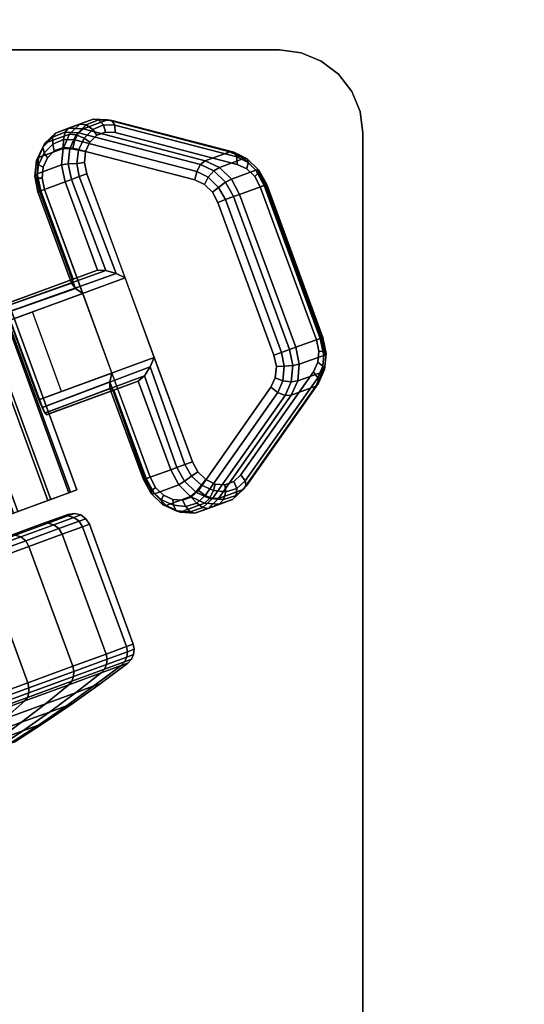
# Model space of a CAD drawing. Units: inches. Extents: x -18 to 18, y -18 to 18.
# Drawn here: x -10.4 to -8.9, y 11.5 to 14.5 of the extents above; entities that cross this region are included whole.
import ezdxf

# ---------------------------------------------------------------- set-up
doc = ezdxf.new("R2010")
doc.units = ezdxf.units.IN
doc.header["$MEASUREMENT"] = 0
for name, color, linetype in [('A-FURN-3-TABLE-LEG-CASTER-LOCK', 253, 'Continuous'), ('A-FURN-3-TABLE-LEG-CASTER-TREAD', 251, 'Continuous'), ('A-FURN-3-TABLE-LEG-CASTER-TRIM', 253, 'Continuous'), ('A-FURN-3-TABLE-LEG-MAIN-SUPPORT', 253, 'Continuous'), ('A-FURN-3-TABLE-SURFACE-BOTTOM', 255, 'Continuous'), ('A-FURN-3-TABLE-SURFACE-TOP-TFL_HPL', 255, 'Continuous')]:
    doc.layers.add(name, color=color, linetype=linetype)

msp = doc.modelspace()

# ---------------------------------------------------------------- linework, layer by layer
at = {"layer": 'A-FURN-3-TABLE-LEG-CASTER-LOCK'}
for points in [[(-10.2353, 14.1583, 1.0684), (-10.1619, 14.1852, 1.18), (-9.7954, 14.0898, 0.962), (-9.8688, 14.0629, 0.8504)], [(-10.2653, 13.7069, 1.1969), (-10.1919, 13.7338, 1.3085), (-10.2894, 13.9995, 1.3085), (-10.3627, 13.9726, 1.1969)], [(-9.6921, 13.9888, 0.9185), (-9.5238, 13.5296, 0.9185), (-9.5971, 13.5027, 0.8069), (-9.7655, 13.9619, 0.8069)], [(-10.1919, 13.7338, 1.3085), (-10.2653, 13.7069, 1.1969), (-10.4676, 13.6327, 1.3478), (-10.4664, 13.6331, 1.5132)], [(-10.0218, 13.472, 1.3208), (-10.1093, 13.7108, 1.3208), (-10.454, 13.5844, 1.5778), (-10.3664, 13.3457, 1.5778)], [(-10.2365, 13.6642, 1.1273), (-10.149, 13.4254, 1.1273), (-10.3681, 13.345, 1.2907), (-10.4556, 13.5838, 1.2907)], [(-10.3003, 13.3699, 1.2401), (-10.3878, 13.6087, 1.2401), (-10.2365, 13.6642, 1.1273), (-10.149, 13.4254, 1.1273)], [(-10.1433, 13.3742, 1.1969), (-10.07, 13.4011, 1.3085), (-10.3445, 13.3005, 1.5132), (-10.3456, 13.3, 1.3478)], [(-10.0459, 13.1084, 1.1969), (-9.9725, 13.1353, 1.3085), (-10.07, 13.4011, 1.3085), (-10.1433, 13.3742, 1.1969)], [(-9.5373, 13.3857, 0.962), (-9.7553, 13.076, 1.18), (-9.8287, 13.0491, 1.0684), (-9.6106, 13.3588, 0.8504)]]:
    msp.add_3dface(points, dxfattribs=at)
for points, invisible_edges in [([(-9.8392, 13.0922, 1.2923), (-9.8101, 13.0901, 1.2737), (-10.1947, 14.1391, 1.2737), (-10.2155, 14.1187, 1.2923)], 10), ([(-9.8101, 13.0901, 1.2737), (-9.7834, 13.0996, 1.2538), (-10.1681, 14.149, 1.2538), (-10.1947, 14.1391, 1.2737)], 10), ([(-9.7834, 13.0996, 1.2538), (-9.7623, 13.1197, 1.2351), (-10.139, 14.1473, 1.2351), (-10.1681, 14.149, 1.2538)], 10), ([(-9.7623, 13.1197, 1.2351), (-9.5443, 13.4294, 1.0171), (-9.7725, 14.0519, 1.0171), (-10.139, 14.1473, 1.2351)], 10), ([(-10.3219, 14.0924, 1.0801), (-10.2953, 14.1024, 1.0603), (-9.9106, 13.053, 1.0603), (-9.9373, 13.0434, 1.0801)], 10), ([(-10.2953, 14.1024, 1.0603), (-10.2662, 14.1006, 1.0416), (-9.8895, 13.0731, 1.0416), (-9.9106, 13.053, 1.0603)], 10), ([(-10.2662, 14.1006, 1.0416), (-9.8997, 14.0053, 0.8236), (-9.6715, 13.3828, 0.8236), (-9.8895, 13.0731, 1.0416)], 10), ([(-9.8672, 13.1057, 1.3074), (-9.8392, 13.0922, 1.2923), (-10.2155, 14.1187, 1.2923), (-10.2282, 14.0902, 1.3074)], 10), ([(-10.3554, 14.0436, 1.1139), (-10.3427, 14.072, 1.0988), (-9.9664, 13.0455, 1.0988), (-9.9944, 13.059, 1.1139)], 10), ([(-10.3427, 14.072, 1.0988), (-10.3219, 14.0924, 1.0801), (-9.9373, 13.0434, 1.0801), (-9.9664, 13.0455, 1.0988)], 10), ([(-9.8908, 13.129, 1.3173), (-9.8672, 13.1057, 1.3074), (-10.2282, 14.0902, 1.3074), (-10.2311, 14.0572, 1.3173)], 10), ([(-10.3583, 14.0106, 1.1238), (-10.3554, 14.0436, 1.1139), (-9.9944, 13.059, 1.1139), (-10.018, 13.0823, 1.1238)], 10), ([(-9.9071, 13.1593, 1.3208), (-9.8908, 13.129, 1.3173), (-10.2311, 14.0572, 1.3173), (-10.224, 14.0235, 1.3208)], 2), ([(-9.5443, 13.4294, 1.0171), (-9.5313, 13.4579, 1.0017), (-9.7441, 14.0386, 1.0017), (-9.7725, 14.0519, 1.0171)], 10), ([(-9.5313, 13.4579, 1.0017), (-9.5282, 13.4913, 0.9916), (-9.7202, 14.0151, 0.9916), (-9.7441, 14.0386, 1.0017)], 10), ([(-9.5282, 13.4913, 0.9916), (-9.5353, 13.5253, 0.9881), (-9.7037, 13.9845, 0.9881), (-9.7202, 14.0151, 0.9916)], 8), ([(-10.3512, 13.9769, 1.1273), (-10.3583, 14.0106, 1.1238), (-10.018, 13.0823, 1.1238), (-10.0343, 13.1126, 1.1273)], 2), ([(-9.8997, 14.0053, 0.8236), (-9.8714, 13.9919, 0.8082), (-9.6585, 13.4113, 0.8082), (-9.6715, 13.3828, 0.8236)], 10), ([(-9.8714, 13.9919, 0.8082), (-9.8474, 13.9685, 0.7981), (-9.6554, 13.4446, 0.7981), (-9.6585, 13.4113, 0.8082)], 10), ([(-9.8474, 13.9685, 0.7981), (-9.8309, 13.9379, 0.7946), (-9.6625, 13.4787, 0.7946), (-9.6554, 13.4446, 0.7981)], 8)]:
    msp.add_3dface(points, dxfattribs=dict(at, invisible_edges=invisible_edges))
at = {"layer": 'A-FURN-3-TABLE-LEG-CASTER-TREAD', "invisible_edges": 10}
for points in [[(-12.8758, 12.0499, 1.2007), (-12.8957, 12.0426, 1.4425), (-10.2809, 13.0012, 1.4425), (-10.3007, 12.9939, 1.2007)], [(-12.8957, 12.0426, 1.4425), (-12.8758, 12.0499, 1.6843), (-10.3007, 12.9939, 1.6843), (-10.2809, 13.0012, 1.4425)], [(-12.8168, 12.0715, 0.9662), (-12.8758, 12.0499, 1.2007), (-10.3007, 12.9939, 1.2007), (-10.3597, 12.9723, 0.9662)], [(-12.8758, 12.0499, 1.6843), (-12.8168, 12.0715, 1.9188), (-10.3597, 12.9723, 1.9188), (-10.3007, 12.9939, 1.6843)], [(-12.7205, 12.1068, 0.7463), (-12.8168, 12.0715, 0.9662), (-10.3597, 12.9723, 0.9662), (-10.456, 12.937, 0.7463)], [(-12.8168, 12.0715, 1.9188), (-12.7205, 12.1068, 2.1388), (-10.456, 12.937, 2.1388), (-10.3597, 12.9723, 1.9188)]]:
    msp.add_3dface(points, dxfattribs=at)
at = {"layer": 'A-FURN-3-TABLE-LEG-CASTER-TRIM', "invisible_edges": 10}
for points in [[(-12.9447, 12.0885, 1.6808), (-12.9632, 12.0817, 1.4286), (-10.2546, 13.0747, 1.4286), (-10.2732, 13.0679, 1.6808)], [(-12.9632, 12.0817, 1.4286), (-12.9401, 12.0902, 1.1768), (-10.2778, 13.0663, 1.1768), (-10.2546, 13.0747, 1.4286)], [(-12.885, 12.1104, 1.9257), (-12.9447, 12.0885, 1.6808), (-10.2732, 13.0679, 1.6808), (-10.3328, 13.0461, 1.9257)], [(-12.9401, 12.0902, 1.1768), (-12.8761, 12.1137, 0.9332), (-10.3418, 13.0428, 0.9332), (-10.2778, 13.0663, 1.1768)], [(-12.7862, 12.1466, 2.1557), (-12.885, 12.1104, 1.9257), (-10.3328, 13.0461, 1.9257), (-10.4317, 13.0098, 2.1557)], [(-12.8761, 12.1137, 0.9332), (-12.773, 12.1514, 0.7053), (-10.4448, 13.005, 0.7053), (-10.3418, 13.0428, 0.9332)]]:
    msp.add_3dface(points, dxfattribs=at)
at = {"layer": 'A-FURN-3-TABLE-LEG-MAIN-SUPPORT'}
for points, invisible_edges in [([(-14.1455, 9.3956, 28.0074), (-9.6455, 9.3956, 28.0074), (-9.6455, 14.3956, 28.0074), (-14.1455, 14.3956, 28.0074)], 10), ([(-9.6455, 14.3956, 27.8724), (-9.6455, 9.3956, 27.8724), (-14.1455, 9.3956, 27.8724), (-14.1455, 14.3956, 27.8724)], 5), ([(-9.6455, 14.3956, 28.0074), (-9.6455, 9.3956, 28.0074), (-9.5807, 9.4041, 28.0074), (-9.5807, 14.387, 28.0074)], 5), ([(-9.5807, 9.4041, 27.8724), (-9.6455, 9.3956, 27.8724), (-9.6455, 14.3956, 27.8724), (-9.5807, 14.387, 27.8724)], 10), ([(-9.5807, 14.387, 28.0074), (-9.5807, 9.4041, 28.0074), (-9.5205, 9.4291, 28.0074), (-9.5205, 14.3621, 28.0074)], 5), ([(-9.5205, 9.4291, 27.8724), (-9.5807, 9.4041, 27.8724), (-9.5807, 14.387, 27.8724), (-9.5205, 14.3621, 27.8724)], 10), ([(-9.5205, 14.3621, 28.0074), (-9.5205, 9.4291, 28.0074), (-9.4687, 9.4688, 28.0074), (-9.4687, 14.3223, 28.0074)], 5), ([(-9.4687, 9.4688, 27.8724), (-9.5205, 9.4291, 27.8724), (-9.5205, 14.3621, 27.8724), (-9.4687, 14.3223, 27.8724)], 10), ([(-9.4687, 14.3223, 28.0074), (-9.4687, 9.4688, 28.0074), (-9.4289, 9.5206, 28.0074), (-9.4289, 14.2706, 28.0074)], 5), ([(-9.4289, 9.5206, 27.8724), (-9.4687, 9.4688, 27.8724), (-9.4687, 14.3223, 27.8724), (-9.4289, 14.2706, 27.8724)], 10), ([(-9.4289, 14.2706, 28.0074), (-9.4289, 9.5206, 28.0074), (-9.404, 9.5809, 28.0074), (-9.404, 14.2103, 28.0074)], 5), ([(-9.404, 9.5809, 27.8724), (-9.4289, 9.5206, 27.8724), (-9.4289, 14.2706, 27.8724), (-9.404, 14.2103, 27.8724)], 10), ([(-9.404, 14.2103, 28.0074), (-9.404, 9.5809, 28.0074), (-9.3955, 9.6456, 28.0074), (-9.3955, 14.1456, 28.0074)], 1), ([(-9.3955, 9.6456, 27.8724), (-9.404, 9.5809, 27.8724), (-9.404, 14.2103, 27.8724), (-9.3955, 14.1456, 27.8724)], 2)]:
    msp.add_3dface(points, dxfattribs=dict(at, invisible_edges=invisible_edges))
at = {"layer": 'A-FURN-3-TABLE-SURFACE-BOTTOM', "invisible_edges": 5}
for points in [[(15.6072, 14.3707, 28.0074), (-15.6072, 14.3707, 28.0074), (-15.0342, 15.0342, 28.0074), (15.0342, 15.0342, 28.0074)], [(16.0776, 13.6309, 28.0074), (-16.0776, 13.6309, 28.0074), (-15.6072, 14.3707, 28.0074), (15.6072, 14.3707, 28.0074)], [(16.4352, 12.8305, 28.0074), (-16.4352, 12.8305, 28.0074), (-16.0776, 13.6309, 28.0074), (16.0776, 13.6309, 28.0074)], [(16.6725, 11.9866, 28.0074), (-16.6725, 11.9866, 28.0074), (-16.4352, 12.8305, 28.0074), (16.4352, 12.8305, 28.0074)], [(17.0412, 10.0095, 28.0074), (-17.0412, 10.0095, 28.0074), (-16.6725, 11.9866, 28.0074), (16.6725, 11.9866, 28.0074)]]:
    msp.add_3dface(points, dxfattribs=at)
at = {"layer": 'A-FURN-3-TABLE-SURFACE-TOP-TFL_HPL', "invisible_edges": 10}
for points in [[(-15.0342, 15.0342, 28.7574), (-15.6072, 14.3707, 28.7574), (15.6072, 14.3707, 28.7574), (15.0342, 15.0342, 28.7574)], [(-15.6072, 14.3707, 28.7574), (-16.0776, 13.6309, 28.7574), (16.0776, 13.6309, 28.7574), (15.6072, 14.3707, 28.7574)], [(-16.0776, 13.6309, 28.7574), (-16.4352, 12.8305, 28.7574), (16.4352, 12.8305, 28.7574), (16.0776, 13.6309, 28.7574)], [(-16.4352, 12.8305, 28.7574), (-16.6725, 11.9866, 28.7574), (16.6725, 11.9866, 28.7574), (16.4352, 12.8305, 28.7574)], [(-16.6725, 11.9866, 28.7574), (-17.0412, 10.0095, 28.7574), (17.0412, 10.0095, 28.7574), (16.6725, 11.9866, 28.7574)]]:
    msp.add_3dface(points, dxfattribs=at)

# ---------------------------------------------------------------- meshes
at = {"layer": 'A-FURN-3-TABLE-LEG-CASTER-LOCK'}
mesh = msp.add_polymesh((7, 4), dxfattribs=at)
for k, corner in enumerate([(-10.2353, 14.1583, 1.0684), (-10.2493, 14.147, 1.0498), (-10.2606, 14.1259, 1.04), (-10.2662, 14.1006, 1.0416), (-10.2789, 14.1609, 1.0964), (-10.2895, 14.1487, 1.0758), (-10.2942, 14.1267, 1.0619), (-10.2953, 14.1024, 1.0603), (-10.3187, 14.146, 1.1262), (-10.3269, 14.1337, 1.104), (-10.3261, 14.1127, 1.0862), (-10.3219, 14.0924, 1.0801), (-10.35, 14.1154, 1.1542), (-10.3568, 14.1039, 1.1309), (-10.3521, 14.0861, 1.1098), (-10.3427, 14.072, 1.0988), (-10.369, 14.0727, 1.1769), (-10.3754, 14.063, 1.1529), (-10.3689, 14.0504, 1.1294), (-10.3554, 14.0436, 1.1139), (-10.3734, 14.0232, 1.1918), (-10.3804, 14.0163, 1.1675), (-10.3741, 14.0103, 1.1425), (-10.3583, 14.0106, 1.1238), (-10.3627, 13.9726, 1.1969), (-10.371, 13.9696, 1.1726), (-10.3668, 13.9711, 1.1471), (-10.3512, 13.9769, 1.1273)]):
    mesh.set_mesh_vertex(divmod(k, 4), corner)
mesh = msp.add_polymesh((2, 7), dxfattribs=at)
for k, corner in enumerate([(-10.2353, 14.1583, 1.0684), (-10.2789, 14.1609, 1.0964), (-10.3187, 14.146, 1.1262), (-10.35, 14.1154, 1.1542), (-10.369, 14.0727, 1.1769), (-10.3734, 14.0232, 1.1918), (-10.3627, 13.9726, 1.1969), (-10.1619, 14.1852, 1.18), (-10.2056, 14.1878, 1.208), (-10.2454, 14.1729, 1.2378), (-10.2767, 14.1423, 1.2657), (-10.2956, 14.0996, 1.2885), (-10.3, 14.0501, 1.3033), (-10.2894, 13.9995, 1.3085)]):
    mesh.set_mesh_vertex(divmod(k, 7), corner)
mesh = msp.add_polymesh((7, 4), dxfattribs=at)
for k, corner in enumerate([(-10.139, 14.1473, 1.2351), (-10.1406, 14.1698, 1.2225), (-10.149, 14.1837, 1.2024), (-10.1619, 14.1852, 1.18), (-10.1681, 14.149, 1.2538), (-10.1742, 14.1707, 1.2444), (-10.1893, 14.1855, 1.2284), (-10.2056, 14.1878, 1.208), (-10.1947, 14.1391, 1.2737), (-10.2061, 14.1567, 1.2688), (-10.2266, 14.1704, 1.2566), (-10.2454, 14.1729, 1.2378), (-10.2155, 14.1187, 1.2923), (-10.2321, 14.1301, 1.2923), (-10.2565, 14.1406, 1.2834), (-10.2767, 14.1423, 1.2657), (-10.2282, 14.0902, 1.3074), (-10.2489, 14.0944, 1.3119), (-10.2751, 14.0998, 1.3055), (-10.2956, 14.0996, 1.2885), (-10.2311, 14.0572, 1.3173), (-10.2541, 14.0543, 1.325), (-10.2801, 14.0531, 1.32), (-10.3, 14.0501, 1.3033), (-10.224, 14.0235, 1.3208), (-10.2468, 14.0151, 1.3296), (-10.2707, 14.0064, 1.3251), (-10.2894, 13.9995, 1.3085)]):
    mesh.set_mesh_vertex(divmod(k, 4), corner)
mesh = msp.add_polymesh((2, 4), dxfattribs=at)
for k, corner in enumerate([(-9.7725, 14.0519, 1.0171), (-9.7741, 14.0745, 1.0046), (-9.7825, 14.0884, 0.9844), (-9.7954, 14.0898, 0.962), (-10.139, 14.1473, 1.2351), (-10.1406, 14.1698, 1.2225), (-10.149, 14.1837, 1.2024), (-10.1619, 14.1852, 1.18)]):
    mesh.set_mesh_vertex(divmod(k, 4), corner)
mesh = msp.add_polymesh((2, 4), dxfattribs=at)
for k, corner in enumerate([(-9.8688, 14.0629, 0.8504), (-9.8828, 14.0516, 0.8319), (-9.8941, 14.0305, 0.8221), (-9.8997, 14.0053, 0.8236), (-10.2353, 14.1583, 1.0684), (-10.2493, 14.147, 1.0498), (-10.2606, 14.1259, 1.04), (-10.2662, 14.1006, 1.0416)]):
    mesh.set_mesh_vertex(divmod(k, 4), corner)
mesh = msp.add_polymesh((2, 4), dxfattribs=at)
for k, corner in enumerate([(-9.7655, 13.9619, 0.8069), (-9.7903, 14.0078, 0.8121), (-9.8262, 14.0429, 0.8273), (-9.8688, 14.0629, 0.8504), (-9.6921, 13.9888, 0.9185), (-9.717, 14.0347, 0.9237), (-9.7529, 14.0698, 0.9389), (-9.7954, 14.0898, 0.962)]):
    mesh.set_mesh_vertex(divmod(k, 4), corner)
mesh = msp.add_polymesh((4, 4), dxfattribs=at)
for k, corner in enumerate([(-9.7037, 13.9845, 0.9881), (-9.688, 13.9903, 0.9683), (-9.6838, 13.9918, 0.9428), (-9.6921, 13.9888, 0.9185), (-9.7202, 14.0151, 0.9916), (-9.7089, 14.0269, 0.9731), (-9.7076, 14.0348, 0.9481), (-9.717, 14.0347, 0.9237), (-9.7441, 14.0386, 1.0017), (-9.7399, 14.0573, 0.9862), (-9.7425, 14.069, 0.9628), (-9.7529, 14.0698, 0.9389), (-9.7725, 14.0519, 1.0171), (-9.7741, 14.0745, 1.0046), (-9.7825, 14.0884, 0.9844), (-9.7954, 14.0898, 0.962)]):
    mesh.set_mesh_vertex(divmod(k, 4), corner)
mesh = msp.add_polymesh((4, 4), dxfattribs=at)
for k, corner in enumerate([(-9.7655, 13.9619, 0.8069), (-9.7841, 13.955, 0.7902), (-9.808, 13.9463, 0.7857), (-9.8309, 13.9379, 0.7946), (-9.7903, 14.0078, 0.8121), (-9.8079, 13.9981, 0.7955), (-9.8289, 13.9829, 0.7906), (-9.8474, 13.9685, 0.7981), (-9.8262, 14.0429, 0.8273), (-9.8428, 14.0322, 0.8102), (-9.8599, 14.0133, 0.8037), (-9.8714, 13.9919, 0.8082), (-9.8688, 14.0629, 0.8504), (-9.8828, 14.0516, 0.8319), (-9.8941, 14.0305, 0.8221), (-9.8997, 14.0053, 0.8236)]):
    mesh.set_mesh_vertex(divmod(k, 4), corner)
mesh = msp.add_polymesh((2, 4), dxfattribs=at)
for k, corner in enumerate([(-10.224, 14.0235, 1.3208), (-10.2468, 14.0151, 1.3296), (-10.2707, 14.0064, 1.3251), (-10.2894, 13.9995, 1.3085), (-10.1093, 13.7108, 1.3208), (-10.1367, 13.7243, 1.3292), (-10.1668, 13.7336, 1.3267), (-10.1919, 13.7338, 1.3085)]):
    mesh.set_mesh_vertex(divmod(k, 4), corner)
mesh = msp.add_polymesh((2, 4), dxfattribs=at)
for k, corner in enumerate([(-9.5353, 13.5253, 0.9881), (-9.5197, 13.5311, 0.9683), (-9.5155, 13.5326, 0.9428), (-9.5238, 13.5296, 0.9185), (-9.7037, 13.9845, 0.9881), (-9.688, 13.9903, 0.9683), (-9.6838, 13.9918, 0.9428), (-9.6921, 13.9888, 0.9185)]):
    mesh.set_mesh_vertex(divmod(k, 4), corner)
mesh = msp.add_polymesh((2, 4), dxfattribs=at)
for k, corner in enumerate([(-10.3627, 13.9726, 1.1969), (-10.371, 13.9696, 1.1726), (-10.3668, 13.9711, 1.1471), (-10.3512, 13.9769, 1.1273), (-10.2653, 13.7069, 1.1969), (-10.2707, 13.6955, 1.1686), (-10.2584, 13.6797, 1.1442), (-10.2365, 13.6642, 1.1273)]):
    mesh.set_mesh_vertex(divmod(k, 4), corner)
mesh = msp.add_polymesh((2, 4), dxfattribs=at)
for k, corner in enumerate([(-9.5971, 13.5027, 0.8069), (-9.6157, 13.4958, 0.7902), (-9.6397, 13.4871, 0.7857), (-9.6625, 13.4787, 0.7946), (-9.7655, 13.9619, 0.8069), (-9.7841, 13.955, 0.7902), (-9.808, 13.9463, 0.7857), (-9.8309, 13.9379, 0.7946)]):
    mesh.set_mesh_vertex(divmod(k, 4), corner)
mesh = msp.add_polymesh((2, 4), dxfattribs=at)
for k, corner in enumerate([(-10.1093, 13.7108, 1.3208), (-10.1367, 13.7243, 1.3292), (-10.1668, 13.7336, 1.3267), (-10.1919, 13.7338, 1.3085), (-10.454, 13.5844, 1.5778), (-10.4619, 13.6081, 1.5694), (-10.4665, 13.626, 1.5462), (-10.4664, 13.6331, 1.5132)]):
    mesh.set_mesh_vertex(divmod(k, 4), corner)
mesh = msp.add_polymesh((2, 4), dxfattribs=at)
for k, corner in enumerate([(-10.2653, 13.7069, 1.1969), (-10.2707, 13.6955, 1.1686), (-10.2584, 13.6797, 1.1442), (-10.2365, 13.6642, 1.1273), (-10.4676, 13.6327, 1.3478), (-10.468, 13.6254, 1.3187), (-10.4636, 13.6075, 1.2981), (-10.4556, 13.5838, 1.2907)]):
    mesh.set_mesh_vertex(divmod(k, 4), corner)
mesh = msp.add_polymesh((2, 4), dxfattribs=at)
for k, corner in enumerate([(-9.6106, 13.3588, 0.8504), (-9.5911, 13.4016, 0.8273), (-9.5864, 13.4516, 0.8121), (-9.5971, 13.5027, 0.8069), (-9.5373, 13.3857, 0.962), (-9.5177, 13.4285, 0.9389), (-9.5131, 13.4785, 0.9237), (-9.5238, 13.5296, 0.9185)]):
    mesh.set_mesh_vertex(divmod(k, 4), corner)
mesh = msp.add_polymesh((4, 4), dxfattribs=at)
for k, corner in enumerate([(-9.5443, 13.4294, 1.0171), (-9.5309, 13.4111, 1.0046), (-9.5284, 13.3951, 0.9844), (-9.5373, 13.3857, 0.962), (-9.5313, 13.4579, 1.0017), (-9.5159, 13.4464, 0.9862), (-9.5104, 13.4358, 0.9628), (-9.5177, 13.4285, 0.9389), (-9.5282, 13.4913, 0.9916), (-9.5119, 13.4896, 0.9731), (-9.5058, 13.4844, 0.9481), (-9.5131, 13.4785, 0.9237), (-9.5353, 13.5253, 0.9881), (-9.5197, 13.5311, 0.9683), (-9.5155, 13.5326, 0.9428), (-9.5238, 13.5296, 0.9185)]):
    mesh.set_mesh_vertex(divmod(k, 4), corner)
mesh = msp.add_polymesh((4, 4), dxfattribs=at)
for k, corner in enumerate([(-9.6106, 13.3588, 0.8504), (-9.6287, 13.3584, 0.8319), (-9.6509, 13.3672, 0.8221), (-9.6715, 13.3828, 0.8236), (-9.5911, 13.4016, 0.8273), (-9.6107, 13.399, 0.8102), (-9.6359, 13.4024, 0.8037), (-9.6585, 13.4113, 0.8082), (-9.5864, 13.4516, 0.8121), (-9.6061, 13.4476, 0.7955), (-9.6319, 13.4456, 0.7906), (-9.6554, 13.4446, 0.7981), (-9.5971, 13.5027, 0.8069), (-9.6157, 13.4958, 0.7902), (-9.6397, 13.4871, 0.7857), (-9.6625, 13.4787, 0.7946)]):
    mesh.set_mesh_vertex(divmod(k, 4), corner)
mesh = msp.add_polymesh((2, 4), dxfattribs=at)
for k, corner in enumerate([(-10.3664, 13.3457, 1.5778), (-10.3572, 13.3224, 1.5694), (-10.3492, 13.3059, 1.5462), (-10.3445, 13.3005, 1.5132), (-10.0218, 13.472, 1.3208), (-10.034, 13.444, 1.3292), (-10.0509, 13.4175, 1.3267), (-10.07, 13.4011, 1.3085)]):
    mesh.set_mesh_vertex(divmod(k, 4), corner)
mesh = msp.add_polymesh((2, 4), dxfattribs=at)
for k, corner in enumerate([(-9.9725, 13.1353, 1.3085), (-9.9539, 13.1421, 1.3251), (-9.93, 13.1509, 1.3296), (-9.9071, 13.1593, 1.3208), (-10.07, 13.4011, 1.3085), (-10.0509, 13.4175, 1.3267), (-10.034, 13.444, 1.3292), (-10.0218, 13.472, 1.3208)]):
    mesh.set_mesh_vertex(divmod(k, 4), corner)
mesh = msp.add_polymesh((2, 4), dxfattribs=at)
for k, corner in enumerate([(-10.3456, 13.3, 1.3478), (-10.3506, 13.3053, 1.3187), (-10.3588, 13.3218, 1.2981), (-10.3681, 13.345, 1.2907), (-10.1433, 13.3742, 1.1969), (-10.1548, 13.3794, 1.1686), (-10.1556, 13.3994, 1.1442), (-10.149, 13.4254, 1.1273)]):
    mesh.set_mesh_vertex(divmod(k, 4), corner)
mesh = msp.add_polymesh((2, 4), dxfattribs=at)
for k, corner in enumerate([(-10.1433, 13.3742, 1.1969), (-10.1548, 13.3794, 1.1686), (-10.1556, 13.3994, 1.1442), (-10.149, 13.4254, 1.1273), (-10.0459, 13.1084, 1.1969), (-10.0542, 13.1054, 1.1726), (-10.05, 13.1069, 1.1471), (-10.0343, 13.1126, 1.1273)]):
    mesh.set_mesh_vertex(divmod(k, 4), corner)
mesh = msp.add_polymesh((2, 4), dxfattribs=at)
for k, corner in enumerate([(-9.7623, 13.1197, 1.2351), (-9.749, 13.1015, 1.2225), (-9.7464, 13.0855, 1.2024), (-9.7553, 13.076, 1.18), (-9.5443, 13.4294, 1.0171), (-9.5309, 13.4111, 1.0046), (-9.5284, 13.3951, 0.9844), (-9.5373, 13.3857, 0.962)]):
    mesh.set_mesh_vertex(divmod(k, 4), corner)
mesh = msp.add_polymesh((2, 4), dxfattribs=at)
for k, corner in enumerate([(-9.8287, 13.0491, 1.0684), (-9.8467, 13.0487, 1.0498), (-9.869, 13.0575, 1.04), (-9.8895, 13.0731, 1.0416), (-9.6106, 13.3588, 0.8504), (-9.6287, 13.3584, 0.8319), (-9.6509, 13.3672, 0.8221), (-9.6715, 13.3828, 0.8236)]):
    mesh.set_mesh_vertex(divmod(k, 4), corner)
mesh = msp.add_polymesh((7, 4), dxfattribs=at)
for k, corner in enumerate([(-9.9071, 13.1593, 1.3208), (-9.93, 13.1509, 1.3296), (-9.9539, 13.1421, 1.3251), (-9.9725, 13.1353, 1.3085), (-9.8908, 13.129, 1.3173), (-9.9102, 13.1163, 1.325), (-9.9308, 13.1004, 1.32), (-9.948, 13.0898, 1.3033), (-9.8672, 13.1057, 1.3074), (-9.8803, 13.0891, 1.3119), (-9.8968, 13.068, 1.3055), (-9.9126, 13.0549, 1.2885), (-9.8392, 13.0922, 1.2923), (-9.8445, 13.0727, 1.2923), (-9.8562, 13.0489, 1.2834), (-9.8706, 13.0346, 1.2657), (-9.8101, 13.0901, 1.2737), (-9.8074, 13.0692, 1.2688), (-9.8142, 13.0455, 1.2566), (-9.8269, 13.0315, 1.2378), (-9.7834, 13.0996, 1.2538), (-9.7741, 13.0791, 1.2444), (-9.7759, 13.0581, 1.2284), (-9.7869, 13.0459, 1.208), (-9.7623, 13.1197, 1.2351), (-9.749, 13.1015, 1.2225), (-9.7464, 13.0855, 1.2024), (-9.7553, 13.076, 1.18)]):
    mesh.set_mesh_vertex(divmod(k, 4), corner)
mesh = msp.add_polymesh((2, 7), dxfattribs=at)
for k, corner in enumerate([(-10.0459, 13.1084, 1.1969), (-10.0214, 13.0629, 1.1918), (-9.986, 13.028, 1.1769), (-9.9439, 13.0077, 1.1542), (-9.9003, 13.0046, 1.1262), (-9.8603, 13.019, 1.0964), (-9.8287, 13.0491, 1.0684), (-9.9725, 13.1353, 1.3085), (-9.948, 13.0898, 1.3033), (-9.9126, 13.0549, 1.2885), (-9.8706, 13.0346, 1.2657), (-9.8269, 13.0315, 1.2378), (-9.7869, 13.0459, 1.208), (-9.7553, 13.076, 1.18)]):
    mesh.set_mesh_vertex(divmod(k, 7), corner)
mesh = msp.add_polymesh((7, 4), dxfattribs=at)
for k, corner in enumerate([(-10.0459, 13.1084, 1.1969), (-10.0542, 13.1054, 1.1726), (-10.05, 13.1069, 1.1471), (-10.0343, 13.1126, 1.1273), (-10.0214, 13.0629, 1.1918), (-10.0311, 13.0636, 1.1675), (-10.0302, 13.0723, 1.1425), (-10.018, 13.0823, 1.1238), (-9.986, 13.028, 1.1769), (-9.9971, 13.0312, 1.1529), (-10.0003, 13.0451, 1.1294), (-9.9944, 13.059, 1.1139), (-9.9439, 13.0077, 1.1542), (-9.9565, 13.0121, 1.1309), (-9.9645, 13.0287, 1.1098), (-9.9664, 13.0455, 1.0988), (-9.9003, 13.0046, 1.1262), (-9.9145, 13.0087, 1.104), (-9.9274, 13.0252, 1.0862), (-9.9373, 13.0434, 1.0801), (-9.8603, 13.019, 1.0964), (-9.8762, 13.0214, 1.0758), (-9.8941, 13.0351, 1.0619), (-9.9106, 13.053, 1.0603), (-9.8287, 13.0491, 1.0684), (-9.8467, 13.0487, 1.0498), (-9.869, 13.0575, 1.04), (-9.8895, 13.0731, 1.0416)]):
    mesh.set_mesh_vertex(divmod(k, 4), corner)
at = {"layer": 'A-FURN-3-TABLE-LEG-CASTER-TREAD'}
mesh = msp.add_polymesh((9, 6), dxfattribs=at)
for k, corner in enumerate([(-10.1665, 12.5817, 0.9491), (-10.2984, 12.9415, 0.9491), (-10.3083, 12.9583, 0.9504), (-10.3235, 12.97, 0.9541), (-10.3415, 12.9749, 0.9597), (-10.3597, 12.9723, 0.9662), (-10.1054, 12.6041, 1.192), (-10.2373, 12.9639, 1.192), (-10.2474, 12.9806, 1.1927), (-10.263, 12.9922, 1.1946), (-10.2817, 12.9968, 1.1974), (-10.3007, 12.9939, 1.2007), (-10.0848, 12.6116, 1.4425), (-10.2167, 12.9715, 1.4425), (-10.2269, 12.9881, 1.4425), (-10.2426, 12.9996, 1.4425), (-10.2616, 13.0042, 1.4425), (-10.2809, 13.0012, 1.4425), (-10.1054, 12.6041, 1.693), (-10.2373, 12.9639, 1.693), (-10.2474, 12.9806, 1.6923), (-10.263, 12.9922, 1.6904), (-10.2817, 12.9968, 1.6876), (-10.3007, 12.9939, 1.6843), (-10.1665, 12.5817, 1.9359), (-10.2984, 12.9415, 1.9359), (-10.3083, 12.9583, 1.9346), (-10.3235, 12.97, 1.9309), (-10.3415, 12.9749, 1.9253), (-10.3597, 12.9723, 1.9188), (-10.2662, 12.5451, 2.1638), (-10.3982, 12.905, 2.1638), (-10.4078, 12.9218, 2.1618), (-10.4222, 12.9338, 2.1564), (-10.4392, 12.9391, 2.1483), (-10.456, 12.937, 2.1388), (-10.4016, 12.4954, 2.3697), (-10.5336, 12.8553, 2.3697), (-10.5429, 12.8723, 2.3673), (-10.5563, 12.8846, 2.3603), (-10.5717, 12.8905, 2.3499), (-10.5867, 12.8891, 2.3376), (-10.5686, 12.4342, 2.5475), (-10.7005, 12.7941, 2.5475), (-10.7094, 12.8112, 2.5446), (-10.7215, 12.8241, 2.5363), (-10.735, 12.8307, 2.5239), (-10.7479, 12.83, 2.5092), (-10.762, 12.3633, 2.6917), (-10.8939, 12.7232, 2.6917), (-10.9023, 12.7405, 2.6884), (-10.9129, 12.7539, 2.6791), (-10.9243, 12.7613, 2.665), (-10.9346, 12.7616, 2.6484)]):
    mesh.set_mesh_vertex(divmod(k, 6), corner)
mesh = msp.add_polymesh((9, 6), dxfattribs=at)
for k, corner in enumerate([(-11.6743, 12.0288, 0.0219), (-11.8063, 12.3887, 0.0219), (-11.8122, 12.4069, 0.0257), (-11.816, 12.4228, 0.0363), (-11.8171, 12.4339, 0.0523), (-11.8153, 12.4387, 0.0712), (-11.4391, 12.1151), (-11.5711, 12.475), (-11.5777, 12.4929, 0.0038), (-11.5832, 12.5081, 0.0146), (-11.587, 12.5183, 0.0309), (-11.5883, 12.5219, 0.05), (-11.204, 12.2013, 0.0219), (-11.3359, 12.5612, 0.0219), (-11.3431, 12.5789, 0.0257), (-11.3504, 12.5935, 0.0363), (-11.3568, 12.6027, 0.0523), (-11.3613, 12.6051, 0.0712), (-10.9759, 12.2849, 0.087), (-11.1079, 12.6448, 0.087), (-11.1157, 12.6623, 0.0906), (-11.1247, 12.6762, 0.1008), (-11.1337, 12.6845, 0.116), (-11.1411, 12.6858, 0.134), (-10.762, 12.3633, 0.1933), (-10.8939, 12.7232, 0.1933), (-10.9023, 12.7405, 0.1966), (-10.9129, 12.7539, 0.2059), (-10.9243, 12.7613, 0.22), (-10.9346, 12.7616, 0.2366), (-10.5686, 12.4342, 0.3375), (-10.7005, 12.7941, 0.3375), (-10.7094, 12.8112, 0.3404), (-10.7215, 12.8241, 0.3487), (-10.735, 12.8307, 0.3611), (-10.7479, 12.83, 0.3758), (-10.4016, 12.4954, 0.5153), (-10.5336, 12.8553, 0.5153), (-10.5429, 12.8723, 0.5177), (-10.5563, 12.8846, 0.5247), (-10.5717, 12.8905, 0.5351), (-10.5867, 12.8891, 0.5474), (-10.2662, 12.5451, 0.7213), (-10.3982, 12.905, 0.7213), (-10.4078, 12.9218, 0.7232), (-10.4222, 12.9338, 0.7286), (-10.4392, 12.9391, 0.7367), (-10.456, 12.937, 0.7463), (-10.1665, 12.5817, 0.9491), (-10.2984, 12.9415, 0.9491), (-10.3083, 12.9583, 0.9504), (-10.3235, 12.97, 0.9541), (-10.3415, 12.9749, 0.9597), (-10.3597, 12.9723, 0.9662)]):
    mesh.set_mesh_vertex(divmod(k, 6), corner)
mesh = msp.add_polymesh((9, 9), dxfattribs=at)
for k, corner in enumerate([(-10.4976, 12.2974, 1.0979), (-10.4166, 12.3516, 1.0634), (-10.3368, 12.4077, 1.0292), (-10.2583, 12.4657, 0.9951), (-10.1811, 12.5254, 0.9612), (-10.171, 12.5366, 0.9563), (-10.1648, 12.5507, 0.9525), (-10.1633, 12.5662, 0.95), (-10.1665, 12.5817, 0.9491), (-10.4549, 12.313, 1.2675), (-10.3697, 12.3688, 1.25), (-10.2856, 12.4265, 1.2326), (-10.2029, 12.486, 1.2153), (-10.1215, 12.5473, 1.1981), (-10.1108, 12.5587, 1.1957), (-10.1042, 12.5729, 1.1937), (-10.1023, 12.5886, 1.1924), (-10.1054, 12.6041, 1.192), (-10.4406, 12.3183, 1.4425), (-10.3539, 12.3746, 1.4425), (-10.2684, 12.4328, 1.4425), (-10.1842, 12.4928, 1.4425), (-10.1014, 12.5546, 1.4425), (-10.0905, 12.5661, 1.4425), (-10.0837, 12.5804, 1.4425), (-10.0818, 12.5961, 1.4425), (-10.0848, 12.6116, 1.4425), (-10.4549, 12.313, 1.6175), (-10.3697, 12.3688, 1.635), (-10.2856, 12.4265, 1.6524), (-10.2029, 12.486, 1.6697), (-10.1215, 12.5473, 1.6869), (-10.1108, 12.5587, 1.6893), (-10.1042, 12.5729, 1.6913), (-10.1023, 12.5886, 1.6926), (-10.1054, 12.6041, 1.693), (-10.4976, 12.2974, 1.7871), (-10.4166, 12.3516, 1.8216), (-10.3368, 12.4077, 1.8558), (-10.2583, 12.4657, 1.8899), (-10.1811, 12.5254, 1.9238), (-10.171, 12.5366, 1.9287), (-10.1648, 12.5507, 1.9325), (-10.1633, 12.5662, 1.935), (-10.1665, 12.5817, 1.9359), (-10.5673, 12.2718, 1.9463), (-10.4933, 12.3235, 1.9966), (-10.4204, 12.3771, 2.0468), (-10.3488, 12.4325, 2.0966), (-10.2784, 12.4897, 2.1462), (-10.2693, 12.5006, 2.1532), (-10.2639, 12.5143, 2.1589), (-10.2629, 12.5297, 2.1625), (-10.2662, 12.5451, 2.1638), (-10.6619, 12.2372, 2.0901), (-10.5973, 12.2854, 2.1549), (-10.5339, 12.3355, 2.2193), (-10.4716, 12.3875, 2.2834), (-10.4105, 12.4413, 2.3471), (-10.4027, 12.4516, 2.3562), (-10.3984, 12.465, 2.3635), (-10.3981, 12.4801, 2.3681), (-10.4016, 12.4954, 2.3697), (-10.7785, 12.1944, 2.2143), (-10.7256, 12.2383, 2.2915), (-10.6737, 12.2842, 2.3683), (-10.623, 12.3319, 2.4447), (-10.5734, 12.3816, 2.5206), (-10.5672, 12.3913, 2.5314), (-10.5642, 12.4042, 2.5401), (-10.5647, 12.419, 2.5456), (-10.5686, 12.4342, 2.5475), (-10.9135, 12.1449, 2.315), (-10.8741, 12.1839, 2.4023), (-10.8357, 12.2248, 2.4891), (-10.7984, 12.2677, 2.5755), (-10.762, 12.3124, 2.6613), (-10.7578, 12.3215, 2.6735), (-10.7563, 12.3338, 2.6833), (-10.7578, 12.3482, 2.6896), (-10.762, 12.3633, 2.6917)]):
    mesh.set_mesh_vertex(divmod(k, 9), corner)
mesh = msp.add_polymesh((9, 9), dxfattribs=at)
for k, corner in enumerate([(-11.5508, 11.9113, 0.4503), (-11.5751, 11.9269, 0.3511), (-11.6001, 11.9445, 0.2523), (-11.6258, 11.9643, 0.1541), (-11.6521, 11.9861, 0.0566), (-11.6569, 11.9919, 0.0426), (-11.6625, 12.0016, 0.0315), (-11.6685, 12.0143, 0.0244), (-11.6743, 12.0288, 0.0219), (-11.3865, 11.9715, 0.435), (-11.3944, 11.9931, 0.3342), (-11.4031, 12.0168, 0.234), (-11.4125, 12.0425, 0.1343), (-11.4227, 12.0702, 0.0352), (-11.4251, 12.0768, 0.021), (-11.4289, 12.0872, 0.0097), (-11.4338, 12.1004, 0.0025), (-11.4391, 12.1151), (-11.2222, 12.0317, 0.4503), (-11.2137, 12.0594, 0.3511), (-11.2061, 12.089, 0.2523), (-11.1992, 12.1207, 0.1541), (-11.1932, 12.1544, 0.0566), (-11.1934, 12.1618, 0.0426), (-11.1953, 12.1729, 0.0315), (-11.199, 12.1865, 0.0244), (-11.204, 12.2013, 0.0219), (-11.063, 12.0901, 0.4958), (-11.0385, 12.1236, 0.4011), (-11.015, 12.1591, 0.3068), (-10.9924, 12.1965, 0.2132), (-10.9708, 12.2359, 0.1201), (-10.9686, 12.2442, 0.1067), (-10.9688, 12.2559, 0.0962), (-10.9713, 12.2699, 0.0893), (-10.9759, 12.2849, 0.087), (-10.9135, 12.1449, 0.57), (-10.8741, 12.1839, 0.4827), (-10.8357, 12.2248, 0.3959), (-10.7984, 12.2677, 0.3095), (-10.762, 12.3124, 0.2237), (-10.7578, 12.3215, 0.2115), (-10.7563, 12.3338, 0.2017), (-10.7578, 12.3482, 0.1954), (-10.762, 12.3633, 0.1933), (-10.7785, 12.1944, 0.6707), (-10.7256, 12.2383, 0.5935), (-10.6737, 12.2842, 0.5167), (-10.623, 12.3319, 0.4403), (-10.5734, 12.3816, 0.3644), (-10.5672, 12.3913, 0.3536), (-10.5642, 12.4042, 0.3449), (-10.5647, 12.419, 0.3394), (-10.5686, 12.4342, 0.3375), (-10.6619, 12.2372, 0.7949), (-10.5973, 12.2854, 0.7301), (-10.5339, 12.3355, 0.6657), (-10.4716, 12.3875, 0.6016), (-10.4105, 12.4413, 0.5379), (-10.4027, 12.4516, 0.5288), (-10.3984, 12.465, 0.5215), (-10.3981, 12.4801, 0.5169), (-10.4016, 12.4954, 0.5153), (-10.5673, 12.2718, 0.9388), (-10.4933, 12.3235, 0.8884), (-10.4204, 12.3771, 0.8382), (-10.3488, 12.4325, 0.7884), (-10.2784, 12.4897, 0.7388), (-10.2693, 12.5006, 0.7318), (-10.2639, 12.5143, 0.7261), (-10.2629, 12.5297, 0.7225), (-10.2662, 12.5451, 0.7213), (-10.4976, 12.2974, 1.0979), (-10.4166, 12.3516, 1.0634), (-10.3368, 12.4077, 1.0292), (-10.2583, 12.4657, 0.9951), (-10.1811, 12.5254, 0.9612), (-10.171, 12.5366, 0.9563), (-10.1648, 12.5507, 0.9525), (-10.1633, 12.5662, 0.95), (-10.1665, 12.5817, 0.9491)]):
    mesh.set_mesh_vertex(divmod(k, 9), corner)
at = {"layer": 'A-FURN-3-TABLE-LEG-CASTER-TRIM'}
mesh = msp.add_polymesh((2, 27), dxfattribs=at)
for k, corner in enumerate([(-12.6342, 12.2023, 0.5), (-12.773, 12.1514, 0.7053), (-12.8761, 12.1137, 0.9332), (-12.9401, 12.0902, 1.1768), (-12.9632, 12.0817, 1.4286), (-12.9447, 12.0885, 1.6808), (-12.885, 12.1104, 1.9257), (-12.7862, 12.1466, 2.1557), (-12.6511, 12.1962, 2.3638), (-12.4839, 12.2574, 2.5435), (-12.2899, 12.3286, 2.6894), (-12.0749, 12.4074, 2.7969), (-11.8455, 12.4915, 2.8628), (-11.6089, 12.5782, 2.885), (-11.3723, 12.665, 2.8628), (-11.143, 12.7491, 2.7969), (-10.928, 12.8279, 2.6894), (-10.7339, 12.899, 2.5435), (-10.5668, 12.9603, 2.3638), (-10.4317, 13.0098, 2.1557), (-10.3328, 13.0461, 1.9257), (-10.2732, 13.0679, 1.6808), (-10.2546, 13.0747, 1.4286), (-10.2778, 13.0663, 1.1768), (-10.3418, 13.0428, 0.9332), (-10.4448, 13.005, 0.7053), (-10.5836, 12.9541, 0.5), (-12.9234, 12.991, 0.5), (-13.0622, 12.9401, 0.7053), (-13.1652, 12.9023, 0.9332), (-13.2293, 12.8789, 1.1768), (-13.2524, 12.8704, 1.4286), (-13.2338, 12.8772, 1.6808), (-13.1742, 12.8991, 1.9257), (-13.0753, 12.9353, 2.1557), (-12.9402, 12.9848, 2.3638), (-12.7731, 13.0461, 2.5435), (-12.579, 13.1173, 2.6894), (-12.364, 13.1961, 2.7969), (-12.1347, 13.2802, 2.8628), (-11.8981, 13.3669, 2.885), (-11.6615, 13.4536, 2.8628), (-11.4321, 13.5377, 2.7969), (-11.2171, 13.6165, 2.6894), (-11.0231, 13.6877, 2.5435), (-10.8559, 13.749, 2.3638), (-10.7208, 13.7985, 2.1557), (-10.622, 13.8347, 1.9257), (-10.5623, 13.8566, 1.6808), (-10.5438, 13.8634, 1.4286), (-10.5669, 13.8549, 1.1768), (-10.6309, 13.8315, 0.9332), (-10.734, 13.7937, 0.7053), (-10.8728, 13.7428, 0.5)]):
    mesh.set_mesh_vertex(divmod(k, 27), corner)
at = {"layer": 'A-FURN-3-TABLE-LEG-MAIN-SUPPORT'}
mesh = msp.add_polymesh((2, 29), dxfattribs=at)
for k, corner in enumerate([(-14.1455, 9.3956, 28.0074), (-14.2102, 9.4041, 28.0074), (-14.2705, 9.4291, 28.0074), (-14.3222, 9.4688, 28.0074), (-14.362, 9.5206, 28.0074), (-14.3869, 9.5809, 28.0074), (-14.3955, 9.6456, 28.0074), (-14.3955, 14.1456, 28.0074), (-14.3869, 14.2103, 28.0074), (-14.362, 14.2706, 28.0074), (-14.3222, 14.3223, 28.0074), (-14.2705, 14.3621, 28.0074), (-14.2102, 14.387, 28.0074), (-14.1455, 14.3956, 28.0074), (-9.6455, 14.3956, 28.0074), (-9.5807, 14.387, 28.0074), (-9.5205, 14.3621, 28.0074), (-9.4687, 14.3223, 28.0074), (-9.4289, 14.2706, 28.0074), (-9.404, 14.2103, 28.0074), (-9.3955, 14.1456, 28.0074), (-9.3955, 9.6456, 28.0074), (-9.404, 9.5809, 28.0074), (-9.4289, 9.5206, 28.0074), (-9.4687, 9.4688, 28.0074), (-9.5205, 9.4291, 28.0074), (-9.5807, 9.4041, 28.0074), (-9.6455, 9.3956, 28.0074), (-14.1455, 9.3956, 28.0074), (-14.1455, 9.3956, 27.8724), (-14.2102, 9.4041, 27.8724), (-14.2705, 9.4291, 27.8724), (-14.3222, 9.4688, 27.8724), (-14.362, 9.5206, 27.8724), (-14.3869, 9.5809, 27.8724), (-14.3955, 9.6456, 27.8724), (-14.3955, 14.1456, 27.8724), (-14.3869, 14.2103, 27.8724), (-14.362, 14.2706, 27.8724), (-14.3222, 14.3223, 27.8724), (-14.2705, 14.3621, 27.8724), (-14.2102, 14.387, 27.8724), (-14.1455, 14.3956, 27.8724), (-9.6455, 14.3956, 27.8724), (-9.5807, 14.387, 27.8724), (-9.5205, 14.3621, 27.8724), (-9.4687, 14.3223, 27.8724), (-9.4289, 14.2706, 27.8724), (-9.404, 14.2103, 27.8724), (-9.3955, 14.1456, 27.8724), (-9.3955, 9.6456, 27.8724), (-9.404, 9.5809, 27.8724), (-9.4289, 9.5206, 27.8724), (-9.4687, 9.4688, 27.8724), (-9.5205, 9.4291, 27.8724), (-9.5807, 9.4041, 27.8724), (-9.6455, 9.3956, 27.8724), (-14.1455, 9.3956, 27.8724)]):
    mesh.set_mesh_vertex(divmod(k, 29), corner)

doc.saveas('drawing.dxf')
